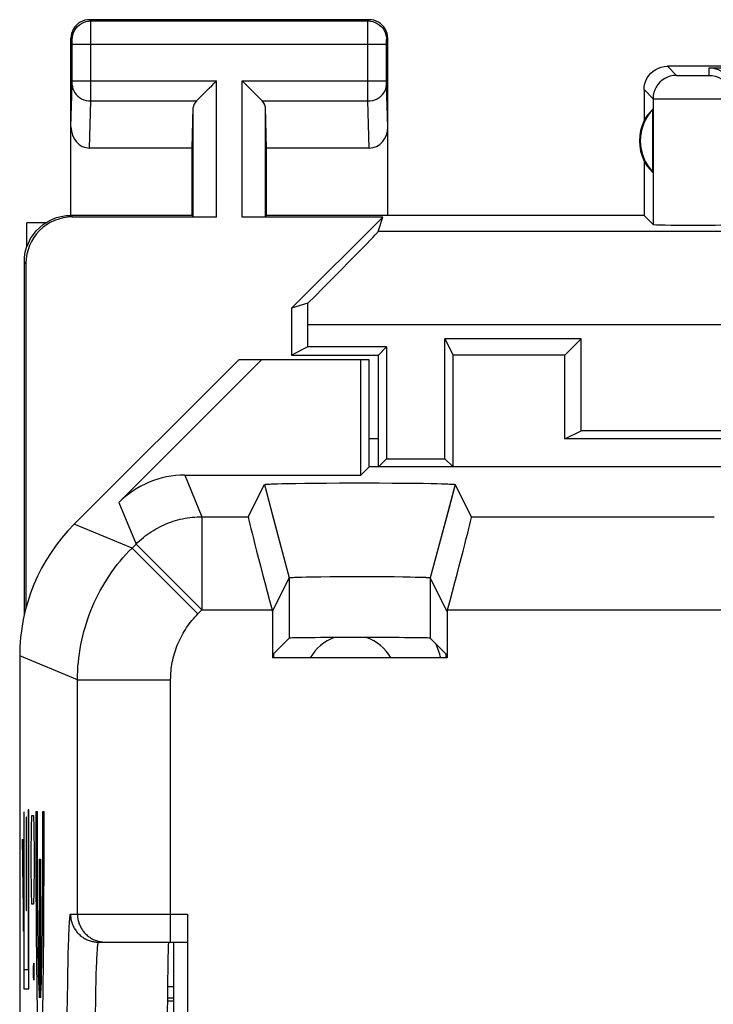
# Model space of a CAD drawing. Units: millimetres. Extents: x -11.5 to 10.8, y -24.3 to 24.7.
# Drawn here: x -11.5 to -4.1, y 14.2 to 24.7 of the extents above; entities that cross this region are included whole.
import ezdxf

# ---------------------------------------------------------------- set-up
doc = ezdxf.new("R2010")
doc.units = ezdxf.units.MM
doc.header["$LTSCALE"] = 16.335
doc.layers.get('0').update_dxf_attribs({"linetype": 'CONTINUOUS'})
for name, color, linetype in [('ASSI', 7, 'CONTINUOUS'), ('CURVE', 7, 'CONTINUOUS'), ('DRAFT', 7, 'CONTINUOUS'), ('IMPORT_IGES', 7, 'CONTINUOUS'), ('RACCORDO', 7, 'CONTINUOUS'), ('SMUSSO', 7, 'CONTINUOUS')]:
    doc.layers.add(name, color=color, linetype=linetype)

msp = doc.modelspace()

# ---------------------------------------------------------------- linework, layer by layer
at = {"color": 7, "linetype": 'CONTINUOUS'}
for p, q in [((-11.421, 22.288), (-11.421, 22.55)), ((-11.216, 22.55), (-11.421, 22.55)), ((-6.935, 21.303), (-6.847, 21.129)), ((-5.473, 21.303), (-5.647, 21.129)), ((-7.647, 19.929), (-7.647, 21.129)), ((-6.847, 19.929), (-6.847, 21.129)), ((-5.647, 21.129), (-6.847, 21.129)), ((-5.647, 20.229), (-5.647, 21.129)), ((-5.647, 20.229), (-5.473, 20.316)), ((-2.847, 20.229), (-5.647, 20.229)), ((-7.56, 20.016), (-7.647, 19.929)), ((-6.935, 20.016), (-6.847, 19.929))]:
    msp.add_line(p, q, dxfattribs=at)
at = {"color": 250, "linetype": 'CONTINUOUS'}
for p, q in [((-9.725, 19.84), (-9.541, 19.394)), ((-10.432, 19.547), (-10.248, 19.101)), ((-9.541, 19.394), (-9.541, 18.394)), ((-10.292, 19.058), (-10.912, 19.314)), ((-10.292, 19.058), (-10.248, 19.101)), ((-10.292, 19.058), (-9.585, 18.351)), ((-10.248, 19.101), (-9.541, 18.394)), ((-9.585, 18.351), (-9.541, 18.394)), ((-10.877, 17.644), (-11.497, 17.9)), ((-10.877, 17.644), (-9.878, 17.644))]:
    msp.add_line(p, q, dxfattribs=at)
for points in [[(-10.248, 19.101), (-10.229, 19.12), (-10.21, 19.137), (-10.19, 19.155), (-10.17, 19.171), (-10.15, 19.188), (-10.129, 19.203), (-10.107, 19.218), (-10.085, 19.233), (-10.063, 19.247), (-10.041, 19.26), (-10.018, 19.273), (-9.995, 19.285), (-9.971, 19.297), (-9.948, 19.308), (-9.924, 19.318), (-9.899, 19.328), (-9.875, 19.337), (-9.85, 19.345), (-9.825, 19.353), (-9.8, 19.36), (-9.774, 19.367), (-9.749, 19.372), (-9.723, 19.378), (-9.697, 19.382), (-9.671, 19.386), (-9.645, 19.389), (-9.619, 19.391), (-9.593, 19.393), (-9.567, 19.394), (-9.541, 19.394)], [(-10.877, 17.644), (-10.877, 17.691), (-10.875, 17.739), (-10.872, 17.786), (-10.868, 17.834), (-10.863, 17.881), (-10.857, 17.928), (-10.85, 17.975), (-10.841, 18.022), (-10.832, 18.069), (-10.821, 18.115), (-10.809, 18.161), (-10.796, 18.207), (-10.782, 18.252), (-10.767, 18.298), (-10.751, 18.342), (-10.734, 18.387), (-10.716, 18.431), (-10.697, 18.474), (-10.676, 18.517), (-10.655, 18.56), (-10.633, 18.602), (-10.61, 18.643), (-10.585, 18.684), (-10.56, 18.725), (-10.534, 18.764), (-10.507, 18.804), (-10.479, 18.842), (-10.45, 18.88), (-10.42, 18.917), (-10.389, 18.953), (-10.357, 18.989), (-10.325, 19.024), (-10.292, 19.058)], [(-9.878, 17.644), (-9.877, 17.667), (-9.876, 17.691), (-9.875, 17.715), (-9.873, 17.739), (-9.871, 17.762), (-9.867, 17.786), (-9.864, 17.809), (-9.86, 17.833), (-9.855, 17.856), (-9.849, 17.879), (-9.844, 17.902), (-9.837, 17.925), (-9.83, 17.948), (-9.823, 17.971), (-9.815, 17.993), (-9.806, 18.015), (-9.797, 18.037), (-9.787, 18.059), (-9.777, 18.08), (-9.766, 18.102), (-9.755, 18.123), (-9.744, 18.144), (-9.732, 18.164), (-9.719, 18.184), (-9.706, 18.204), (-9.692, 18.224), (-9.678, 18.243), (-9.664, 18.262), (-9.649, 18.28), (-9.633, 18.298), (-9.618, 18.316), (-9.601, 18.334), (-9.585, 18.351)]]:
    msp.add_lwpolyline(points, dxfattribs=at)
at = {"layer": 'ASSI', "color": 250, "linetype": 'CONTINUOUS'}
for p, q in [((-10.734, 24.716), (-10.747, 24.729)), ((-7.761, 24.716), (-7.747, 24.729)), ((-10.734, 24.716), (-7.761, 24.716)), ((-10.734, 24.704), (-10.734, 24.711)), ((-10.734, 24.68), (-10.734, 24.704)), ((-10.733, 24.532), (-10.734, 24.68)), ((-7.761, 24.618), (-7.761, 24.692)), ((-10.934, 24.516), (-10.947, 24.529)), ((-10.734, 23.896), (-10.733, 24.532)), ((-7.761, 24.478), (-7.761, 24.618)), ((-7.561, 24.516), (-7.547, 24.529)), ((-10.934, 24.507), (-10.934, 24.51)), ((-10.934, 24.503), (-10.934, 24.507)), ((-10.934, 24.497), (-10.934, 24.503)), ((-10.933, 24.487), (-10.934, 24.497)), ((-10.933, 24.473), (-10.933, 24.487)), ((-10.933, 24.068), (-10.933, 24.473)), ((-10.933, 24.466), (-7.561, 24.466)), ((-7.761, 23.968), (-7.761, 24.478)), ((-7.561, 24.503), (-7.561, 24.506)), ((-7.561, 24.498), (-7.561, 24.503)), ((-7.561, 24.491), (-7.561, 24.498)), ((-7.561, 24.481), (-7.561, 24.491)), ((-7.561, 24.468), (-7.561, 24.481)), ((-7.561, 24.067), (-7.561, 24.468)), ((-10.947, 23.58), (-10.934, 24.031)), ((-10.934, 24.045), (-10.933, 24.055)), ((-10.934, 24.039), (-10.934, 24.045)), ((-10.934, 24.034), (-10.934, 24.039)), ((-10.934, 24.031), (-10.934, 24.034)), ((-10.933, 24.073), (-9.384, 24.073)), ((-10.933, 24.055), (-10.933, 24.068)), ((-9.384, 22.611), (-9.384, 24.073)), ((-9.111, 22.611), (-9.111, 24.073)), ((-9.111, 24.073), (-7.561, 24.073)), ((-7.561, 24.055), (-7.561, 24.067)), ((-7.561, 24.044), (-7.561, 24.055)), ((-7.561, 24.04), (-7.561, 24.044)), ((-7.561, 24.034), (-7.561, 24.04)), ((-7.561, 24.031), (-7.561, 24.034)), ((-7.547, 23.58), (-7.561, 24.031)), ((-10.734, 23.857), (-10.734, 23.896)), ((-7.761, 23.857), (-7.761, 23.968)), ((-10.749, 23.351), (-10.734, 23.857)), ((-10.734, 23.857), (-9.601, 23.857)), ((-9.634, 22.616), (-9.634, 23.787)), ((-8.894, 23.857), (-7.761, 23.857)), ((-8.861, 22.616), (-8.861, 23.787)), ((-7.746, 23.351), (-7.761, 23.857)), ((-3.422, 22.454), (-7.649, 22.454)), ((-3.405, 21.454), (-8.405, 21.454)), ((-9.725, 19.84), (-9.541, 19.394)), ((-10.432, 19.547), (-10.248, 19.101)), ((-9.541, 19.394), (-9.541, 18.394)), ((-9.541, 19.394), (-9.044, 19.394)), ((-8.776, 19.383), (-8.604, 18.739)), ((-6.916, 19.39), (-7.091, 18.739)), ((-6.65, 19.394), (-4.044, 19.394)), ((-10.292, 19.058), (-10.912, 19.314)), ((-10.292, 19.058), (-10.248, 19.101)), ((-10.292, 19.058), (-9.585, 18.351)), ((-10.248, 19.101), (-9.541, 18.394)), ((-8.604, 18.739), (-8.604, 18.091)), ((-7.091, 18.739), (-7.091, 18.091)), ((-9.585, 18.351), (-9.541, 18.394)), ((-9.541, 18.394), (-8.79, 18.394)), ((-6.905, 18.394), (-3.79, 18.394)), ((-10.877, 17.644), (-11.497, 17.9)), ((-10.877, 15.129), (-10.877, 17.644)), ((-10.877, 17.644), (-9.878, 17.644)), ((-9.878, 14.829), (-9.878, 17.644)), ((-10.952, 15.129), (-9.697, 15.129)), ((-10.971, 14.868), (-10.969, 14.915)), ((-10.969, 14.915), (-10.967, 14.957)), ((-10.967, 14.957), (-10.966, 14.995)), ((-10.973, 14.79), (-10.971, 14.868)), ((-10.978, 14.607), (-10.976, 14.703)), ((-10.976, 14.703), (-10.973, 14.79)), ((-10.669, 14.656), (-10.667, 14.69)), ((-10.98, 14.503), (-10.978, 14.607)), ((-10.673, 14.555), (-10.67, 14.618)), ((-10.67, 14.618), (-10.669, 14.656)), ((-10.982, 14.39), (-10.98, 14.503)), ((-10.677, 14.406), (-10.675, 14.484)), ((-10.675, 14.484), (-10.673, 14.555)), ((-10.985, 14.228), (-10.982, 14.39)), ((-10.679, 14.32), (-10.677, 14.406)), ((-10.682, 14.197), (-10.679, 14.32)), ((-10.987, 14.055), (-10.985, 14.228)), ((-10.684, 14.062), (-10.682, 14.197))]:
    msp.add_line(p, q, dxfattribs=at)
at = {"layer": 'ASSI', "color": 7, "linetype": 'CONTINUOUS'}
for p, q in [((-7.747, 24.729), (-10.747, 24.729)), ((-10.947, 23.58), (-10.947, 24.529)), ((-7.547, 22.629), (-7.547, 24.529)), ((-9.647, 23.351), (-9.634, 23.787)), ((-8.847, 23.351), (-8.861, 23.787)), ((-4.701, 23.089), (-4.701, 23.768)), ((-9.647, 23.351), (-10.749, 23.351)), ((-9.647, 22.629), (-9.647, 23.351)), ((-8.847, 22.629), (-8.847, 23.351)), ((-7.746, 23.351), (-8.847, 23.351)), ((-4.797, 23.211), (-4.797, 22.629)), ((-9.647, 22.629), (-9.634, 22.616)), ((-8.847, 22.629), (-8.861, 22.616)), ((-4.797, 22.629), (-8.847, 22.629)), ((-9.384, 22.611), (-10.93, 22.611)), ((-7.602, 22.611), (-9.111, 22.611)), ((-8.58, 21.634), (-7.602, 22.611)), ((-7.649, 22.454), (-7.602, 22.611)), ((-8.406, 21.685), (-8.58, 21.634)), ((-8.58, 21.634), (-8.58, 21.129)), ((-8.405, 21.216), (-8.405, 21.454)), ((-6.935, 20.016), (-6.935, 21.303)), ((-5.473, 21.303), (-6.935, 21.303)), ((-5.473, 20.316), (-5.473, 21.303)), ((-8.405, 21.216), (-8.58, 21.129)), ((-7.56, 21.216), (-8.405, 21.216)), ((-7.647, 21.129), (-7.56, 21.216)), ((-7.56, 21.216), (-7.56, 20.016)), ((-9.147, 21.079), (-10.912, 19.314)), ((-10.432, 19.547), (-8.901, 21.079)), ((-7.747, 21.079), (-9.147, 21.079)), ((-8.58, 21.129), (-7.647, 21.129)), ((-7.836, 19.84), (-7.836, 21.079)), ((-7.747, 19.929), (-7.747, 21.079)), ((4.778, 20.316), (-5.473, 20.316)), ((-7.56, 20.016), (-6.935, 20.016)), ((-7.747, 19.929), (-7.836, 19.84)), ((-3.847, 19.929), (-7.747, 19.929)), ((-9.725, 19.84), (-7.836, 19.84)), ((-9.044, 19.394), (-8.872, 19.739)), ((-8.872, 19.739), (-8.776, 19.383)), ((-8.853, 19.743), (-8.849, 19.743)), ((-8.849, 19.743), (-8.844, 19.743)), ((-8.844, 19.743), (-8.839, 19.744)), ((-8.831, 19.744), (-8.822, 19.745)), ((-8.822, 19.745), (-8.812, 19.745)), ((-8.812, 19.745), (-8.798, 19.746)), ((-8.798, 19.746), (-8.781, 19.747)), ((-8.781, 19.747), (-8.759, 19.747)), ((-8.759, 19.747), (-8.729, 19.748)), ((-8.729, 19.748), (-8.685, 19.75)), ((-8.685, 19.75), (-8.621, 19.751)), ((-8.621, 19.751), (-8.535, 19.752)), ((-8.535, 19.752), (-8.439, 19.754)), ((-8.439, 19.754), (-8.325, 19.755)), ((-8.325, 19.755), (-8.204, 19.756)), ((-8.204, 19.756), (-8.066, 19.757)), ((-8.066, 19.757), (-7.924, 19.757)), ((-7.924, 19.757), (-7.781, 19.757)), ((-7.781, 19.757), (-7.639, 19.757)), ((-7.639, 19.757), (-7.501, 19.756)), ((-7.501, 19.756), (-7.379, 19.755)), ((-7.379, 19.755), (-7.264, 19.754)), ((-7.264, 19.754), (-7.167, 19.753)), ((-7.167, 19.753), (-7.08, 19.751)), ((-7.08, 19.751), (-7.016, 19.75)), ((-7.016, 19.75), (-6.971, 19.748)), ((-6.971, 19.748), (-6.94, 19.748)), ((-6.94, 19.748), (-6.918, 19.747)), ((-6.918, 19.747), (-6.901, 19.746)), ((-6.823, 19.739), (-6.916, 19.39)), ((-6.901, 19.746), (-6.886, 19.745)), ((-6.886, 19.745), (-6.876, 19.745)), ((-6.876, 19.745), (-6.866, 19.744)), ((-6.866, 19.744), (-6.861, 19.744)), ((-6.861, 19.744), (-6.855, 19.744)), ((-6.855, 19.744), (-6.85, 19.743)), ((-6.85, 19.743), (-6.846, 19.743)), ((-6.823, 19.739), (-6.823, 19.739)), ((-6.65, 19.394), (-6.823, 19.739)), ((-8.785, 18.377), (-8.604, 18.739)), ((-8.589, 18.742), (-8.586, 18.742)), ((-8.586, 18.742), (-8.582, 18.742)), ((-8.582, 18.742), (-8.579, 18.742)), ((-8.579, 18.742), (-8.575, 18.743)), ((-8.575, 18.743), (-8.568, 18.743)), ((-8.568, 18.743), (-8.561, 18.743)), ((-8.561, 18.743), (-8.55, 18.744)), ((-8.55, 18.744), (-8.538, 18.744)), ((-8.538, 18.744), (-8.522, 18.745)), ((-8.522, 18.745), (-8.501, 18.746)), ((-8.501, 18.746), (-8.468, 18.747)), ((-8.468, 18.747), (-8.422, 18.748)), ((-8.422, 18.748), (-8.354, 18.749)), ((-8.354, 18.749), (-8.266, 18.75)), ((-8.266, 18.75), (-8.168, 18.751)), ((-8.168, 18.751), (-8.057, 18.752)), ((-8.057, 18.752), (-7.94, 18.752)), ((-7.94, 18.752), (-7.821, 18.752)), ((-7.821, 18.752), (-7.703, 18.752)), ((-7.703, 18.752), (-7.588, 18.752)), ((-7.588, 18.752), (-7.48, 18.751)), ((-7.48, 18.751), (-7.386, 18.75)), ((-7.386, 18.75), (-7.308, 18.748)), ((-7.308, 18.748), (-7.253, 18.747)), ((-7.253, 18.747), (-7.214, 18.746)), ((-7.214, 18.746), (-7.187, 18.746)), ((-7.187, 18.746), (-7.166, 18.745)), ((-7.166, 18.745), (-7.15, 18.744)), ((-7.15, 18.744), (-7.142, 18.744)), ((-7.142, 18.744), (-7.134, 18.743)), ((-7.134, 18.743), (-7.127, 18.743)), ((-7.127, 18.743), (-7.12, 18.743)), ((-7.12, 18.743), (-7.116, 18.742)), ((-7.116, 18.742), (-7.112, 18.742)), ((-7.112, 18.742), (-7.109, 18.742)), ((-6.91, 18.377), (-7.091, 18.739)), ((-8.79, 18.394), (-8.785, 18.377)), ((-6.905, 18.394), (-6.91, 18.377)), ((-8.785, 18.377), (-8.785, 17.879)), ((-6.91, 18.377), (-6.91, 17.879)), ((-8.772, 17.923), (-8.604, 18.091)), ((-6.923, 17.923), (-7.091, 18.091)), ((-11.497, 17.9), (-11.497, -17.443)), ((-6.91, 17.879), (-8.785, 17.879)), ((-8.772, 17.923), (-8.772, 17.879)), ((-6.923, 17.923), (-6.923, 17.879)), ((-9.697, 15.129), (-9.697, 10.329)), ((-10.652, 14.829), (-9.697, 14.829)), ((-9.905, 14.722), (-9.907, 14.673)), ((-9.905, 14.75), (-9.905, 14.722)), ((-9.907, 14.673), (-9.908, 14.569)), ((-9.908, 14.569), (-9.911, 14.385)), ((-9.911, 14.385), (-9.916, 13.63))]:
    msp.add_line(p, q, dxfattribs=at)
for points in [[(-10.747, 24.729), (-10.774, 24.727), (-10.799, 24.722), (-10.824, 24.714), (-10.847, 24.702), (-10.869, 24.687), (-10.889, 24.67), (-10.906, 24.651), (-10.921, 24.629), (-10.932, 24.605), (-10.941, 24.581), (-10.946, 24.555), (-10.947, 24.529)], [(-7.547, 24.529), (-7.549, 24.555), (-7.554, 24.581), (-7.563, 24.605), (-7.574, 24.629), (-7.589, 24.651), (-7.606, 24.67), (-7.626, 24.687), (-7.647, 24.702), (-7.671, 24.714), (-7.696, 24.722), (-7.721, 24.727), (-7.747, 24.729)], [(-9.601, 23.857), (-9.582, 23.876), (-9.562, 23.897), (-9.539, 23.919), (-9.514, 23.943), (-9.49, 23.968), (-9.464, 23.994), (-9.437, 24.02), (-9.411, 24.046), (-9.384, 24.073)], [(-8.894, 23.857), (-8.913, 23.875), (-8.934, 23.896), (-8.956, 23.919), (-8.98, 23.943), (-9.005, 23.968), (-9.031, 23.994), (-9.057, 24.02), (-9.084, 24.047), (-9.111, 24.073)], [(-8.872, 19.739), (-8.872, 19.739), (-8.872, 19.739), (-8.872, 19.74), (-8.872, 19.74), (-8.871, 19.74), (-8.871, 19.74), (-8.87, 19.74), (-8.869, 19.741), (-8.869, 19.741), (-8.868, 19.741), (-8.867, 19.741), (-8.866, 19.741), (-8.864, 19.741), (-8.863, 19.742), (-8.862, 19.742), (-8.86, 19.742), (-8.859, 19.742), (-8.857, 19.742), (-8.855, 19.742), (-8.853, 19.743)], [(-8.839, 19.744), (-8.834, 19.744), (-8.831, 19.744)], [(-6.846, 19.743), (-6.842, 19.743), (-6.84, 19.742), (-6.838, 19.742), (-6.836, 19.742), (-6.835, 19.742), (-6.833, 19.742), (-6.832, 19.742), (-6.83, 19.741), (-6.829, 19.741), (-6.828, 19.741), (-6.827, 19.741), (-6.826, 19.741), (-6.825, 19.741), (-6.825, 19.74), (-6.824, 19.74), (-6.824, 19.74), (-6.823, 19.74), (-6.823, 19.74), (-6.823, 19.739), (-6.823, 19.739)], [(-8.604, 18.739), (-8.604, 18.739), (-8.604, 18.739), (-8.603, 18.74), (-8.603, 18.74), (-8.603, 18.74), (-8.602, 18.74), (-8.602, 18.74), (-8.601, 18.74), (-8.6, 18.74), (-8.599, 18.741), (-8.599, 18.741), (-8.598, 18.741), (-8.597, 18.741), (-8.596, 18.741), (-8.594, 18.741), (-8.593, 18.741), (-8.592, 18.741), (-8.59, 18.742), (-8.589, 18.742)], [(-7.109, 18.742), (-7.106, 18.742), (-7.104, 18.742), (-7.103, 18.741), (-7.102, 18.741), (-7.1, 18.741), (-7.099, 18.741), (-7.098, 18.741), (-7.097, 18.741), (-7.096, 18.741), (-7.095, 18.741), (-7.095, 18.74), (-7.094, 18.74), (-7.093, 18.74), (-7.093, 18.74), (-7.092, 18.74), (-7.092, 18.74), (-7.091, 18.74), (-7.091, 18.739), (-7.091, 18.739), (-7.091, 18.739)], [(-9.901, 14.824), (-9.901, 14.82), (-9.902, 14.815), (-9.902, 14.809), (-9.903, 14.802), (-9.903, 14.794), (-9.903, 14.785)], [(-9.9, 14.829), (-9.9, 14.828), (-9.901, 14.827), (-9.901, 14.824)], [(-9.903, 14.785), (-9.904, 14.774), (-9.905, 14.75)]]:
    msp.add_lwpolyline(points, dxfattribs=at)
at = {"layer": 'ASSI', "color": 250, "linetype": 'CONTINUOUS'}
for points in [[(-10.934, 24.516), (-10.932, 24.542), (-10.927, 24.567), (-10.919, 24.592), (-10.907, 24.616), (-10.893, 24.637), (-10.876, 24.657), (-10.856, 24.674), (-10.834, 24.689), (-10.811, 24.7), (-10.786, 24.709), (-10.76, 24.714), (-10.734, 24.716)], [(-10.734, 24.711), (-10.734, 24.713), (-10.734, 24.715), (-10.734, 24.716)], [(-7.761, 24.692), (-7.761, 24.707), (-7.761, 24.711), (-7.761, 24.713), (-7.761, 24.715), (-7.761, 24.716)], [(-7.761, 24.716), (-7.734, 24.714), (-7.709, 24.709), (-7.684, 24.7), (-7.661, 24.689), (-7.639, 24.674), (-7.619, 24.657), (-7.602, 24.637), (-7.587, 24.616), (-7.576, 24.592), (-7.567, 24.567), (-7.562, 24.542), (-7.561, 24.516)], [(-10.934, 24.51), (-10.934, 24.511), (-10.934, 24.512), (-10.934, 24.513), (-10.934, 24.514), (-10.934, 24.515), (-10.934, 24.515), (-10.934, 24.515), (-10.934, 24.516)], [(-7.561, 24.506), (-7.561, 24.51), (-7.561, 24.511), (-7.561, 24.512), (-7.561, 24.513), (-7.561, 24.514), (-7.561, 24.515), (-7.561, 24.515), (-7.561, 24.515), (-7.561, 24.516)], [(-10.934, 24.03), (-10.932, 24.007), (-10.927, 23.985), (-10.918, 23.964), (-10.906, 23.944), (-10.892, 23.925), (-10.875, 23.908), (-10.855, 23.893), (-10.833, 23.88), (-10.81, 23.87), (-10.785, 23.863), (-10.76, 23.858), (-10.734, 23.857)], [(-7.761, 23.857), (-7.735, 23.858), (-7.709, 23.863), (-7.685, 23.87), (-7.661, 23.88), (-7.64, 23.893), (-7.62, 23.908), (-7.603, 23.925), (-7.588, 23.944), (-7.577, 23.964), (-7.568, 23.985), (-7.563, 24.007), (-7.561, 24.03)], [(-10.248, 19.101), (-10.229, 19.12), (-10.21, 19.137), (-10.19, 19.155), (-10.17, 19.171), (-10.15, 19.188), (-10.129, 19.203), (-10.107, 19.218), (-10.085, 19.233), (-10.063, 19.247), (-10.041, 19.26), (-10.018, 19.273), (-9.995, 19.285), (-9.971, 19.297), (-9.948, 19.308), (-9.924, 19.318), (-9.899, 19.328), (-9.875, 19.337), (-9.85, 19.345), (-9.825, 19.353), (-9.8, 19.36), (-9.774, 19.367), (-9.749, 19.372), (-9.723, 19.378), (-9.697, 19.382), (-9.671, 19.386), (-9.645, 19.389), (-9.619, 19.391), (-9.593, 19.393), (-9.567, 19.394), (-9.541, 19.394)], [(-10.877, 17.644), (-10.877, 17.691), (-10.875, 17.739), (-10.872, 17.786), (-10.868, 17.834), (-10.863, 17.881), (-10.857, 17.928), (-10.85, 17.975), (-10.841, 18.022), (-10.832, 18.069), (-10.821, 18.115), (-10.809, 18.161), (-10.796, 18.207), (-10.782, 18.252), (-10.767, 18.298), (-10.751, 18.342), (-10.734, 18.387), (-10.716, 18.431), (-10.697, 18.474), (-10.676, 18.517), (-10.655, 18.56), (-10.633, 18.602), (-10.61, 18.643), (-10.585, 18.684), (-10.56, 18.725), (-10.534, 18.764), (-10.507, 18.804), (-10.479, 18.842), (-10.45, 18.88), (-10.42, 18.917), (-10.389, 18.953), (-10.357, 18.989), (-10.325, 19.024), (-10.292, 19.058)], [(-9.878, 17.644), (-9.877, 17.667), (-9.876, 17.691), (-9.875, 17.715), (-9.873, 17.739), (-9.871, 17.762), (-9.867, 17.786), (-9.864, 17.809), (-9.86, 17.833), (-9.855, 17.856), (-9.849, 17.879), (-9.844, 17.902), (-9.837, 17.925), (-9.83, 17.948), (-9.823, 17.971), (-9.815, 17.993), (-9.806, 18.015), (-9.797, 18.037), (-9.787, 18.059), (-9.777, 18.08), (-9.766, 18.102), (-9.755, 18.123), (-9.744, 18.144), (-9.732, 18.164), (-9.719, 18.184), (-9.706, 18.204), (-9.692, 18.224), (-9.678, 18.243), (-9.664, 18.262), (-9.649, 18.28), (-9.633, 18.298), (-9.618, 18.316), (-9.601, 18.334), (-9.585, 18.351)], [(-10.966, 14.995), (-10.964, 15.028), (-10.963, 15.043), (-10.962, 15.056), (-10.961, 15.069), (-10.96, 15.08), (-10.959, 15.09), (-10.958, 15.099), (-10.957, 15.107), (-10.956, 15.114), (-10.956, 15.119), (-10.955, 15.123), (-10.954, 15.126), (-10.953, 15.128), (-10.952, 15.129)], [(-10.952, 15.129), (-10.952, 15.118), (-10.951, 15.106), (-10.95, 15.095), (-10.948, 15.084), (-10.947, 15.073), (-10.944, 15.062), (-10.942, 15.051), (-10.938, 15.04), (-10.935, 15.03), (-10.931, 15.019), (-10.927, 15.009), (-10.922, 14.999), (-10.917, 14.989), (-10.912, 14.979), (-10.906, 14.969), (-10.9, 14.96), (-10.893, 14.951), (-10.886, 14.942), (-10.879, 14.933), (-10.872, 14.925), (-10.864, 14.917), (-10.856, 14.909), (-10.848, 14.901), (-10.839, 14.894), (-10.83, 14.887), (-10.821, 14.881), (-10.811, 14.875), (-10.802, 14.869), (-10.792, 14.864), (-10.782, 14.858), (-10.772, 14.854), (-10.761, 14.849), (-10.751, 14.846), (-10.74, 14.842), (-10.73, 14.839), (-10.719, 14.836), (-10.708, 14.834), (-10.697, 14.832), (-10.685, 14.831), (-10.674, 14.83), (-10.663, 14.829), (-10.652, 14.829)], [(-10.877, 15.129), (-10.877, 15.118), (-10.877, 15.106), (-10.876, 15.095), (-10.874, 15.084), (-10.872, 15.073), (-10.87, 15.062), (-10.867, 15.051), (-10.864, 15.04), (-10.861, 15.03), (-10.857, 15.019), (-10.852, 15.009), (-10.848, 14.999), (-10.843, 14.989), (-10.837, 14.979), (-10.831, 14.969), (-10.825, 14.96), (-10.819, 14.951), (-10.812, 14.942), (-10.805, 14.933), (-10.797, 14.925), (-10.79, 14.917), (-10.781, 14.909), (-10.773, 14.901), (-10.764, 14.894), (-10.756, 14.887), (-10.746, 14.881), (-10.737, 14.875), (-10.727, 14.869), (-10.718, 14.864), (-10.708, 14.858), (-10.697, 14.854), (-10.687, 14.849), (-10.677, 14.846), (-10.666, 14.842), (-10.655, 14.839), (-10.644, 14.836), (-10.633, 14.834), (-10.622, 14.832), (-10.611, 14.831), (-10.6, 14.83)], [(-10.667, 14.69), (-10.665, 14.72), (-10.664, 14.734), (-10.663, 14.747), (-10.663, 14.759), (-10.662, 14.77), (-10.661, 14.78), (-10.66, 14.79), (-10.659, 14.798), (-10.658, 14.805), (-10.657, 14.811), (-10.656, 14.817), (-10.655, 14.821), (-10.655, 14.824), (-10.654, 14.827), (-10.653, 14.828), (-10.652, 14.829)], [(-10.6, 14.83), (-10.589, 14.829), (-10.577, 14.829)]]:
    msp.add_lwpolyline(points, dxfattribs=at)
at = {"layer": 'ASSI', "color": 7, "linetype": 'CONTINUOUS'}
for radius, start, end in [(0.49, 136.2077, 223.7923), (0.5, 154.1581, 205.8419)]:
    msp.add_arc((-4.347, 23.429), radius, start, end, dxfattribs=at)
for centre, major_axis, ratio, start_param, end_param in [((-9.384, 23.784), (0.25, 0), 0.57735, 2.617994, 3.124139), ((-9.111, 23.784), (0.25, 0), 0.57735, 0.017453, 0.523599), ((-4.393, 23.429), (0.46, 0), 0.994988, 2.305328, 2.644816), ((-10.747, 23.582), (0.007, 0.231), 0.865926, -4.677489, -3.115419), ((-7.747, 23.582), (-0.007, 0.231), 0.865926, -3.167766, -1.605696), ((-4.393, 23.429), (0.46, 0), 0.994988, -2.644816, -2.305328), ((-10.93, 22.111), (0.354, -0.354), 0.999695, 2.356347, 3.926839), ((-8.649, 21.454), (1, 1), 0.006171, -1.331713, -0.011282), ((-8.423, 21.454), (0, 1), 0.017455, -1.570796, -1.337884), ((-9.725, 18.84), (-0.383, 0.924), 0.999822, -0.392636, 0.392636), ((-8.776, 18.394), (-0.268, 1), 0.012506, 0.014101, 1.567445), ((-6.918, 18.394), (0.268, 1), 0.012506, -1.567445, -0.014101), ((-9.497, 17.9), (1.848, -0.766), 0.999822, 2.748957, 3.534229), ((-7.847, 18.091), (0.757, 0), 0.008727, 0.008727, 3.132866)]:
    msp.add_ellipse(centre, major_axis=major_axis, ratio=ratio, start_param=start_param, end_param=end_param, dxfattribs=at)
at = {"layer": 'CURVE', "color": 250, "linetype": 'CONTINUOUS'}
for p, q in [((-11.452, 16.224), (-11.452, 14.328)), ((-11.448, 16.224), (-11.452, 16.224)), ((-11.448, 14.53), (-11.448, 16.224)), ((-11.428, 16.169), (-11.428, 15.169)), ((-11.424, 16.169), (-11.428, 16.169)), ((-11.424, 15.169), (-11.424, 16.169)), ((-11.405, 16.249), (-11.405, 14.53)), ((-11.401, 16.249), (-11.405, 16.249)), ((-11.401, 14.328), (-11.401, 16.249)), ((-11.37, 16.05), (-11.366, 16.186)), ((-11.366, 16.186), (-11.351, 16.186)), ((-11.351, 16.186), (-11.347, 16.05)), ((-11.324, 16.229), (-11.311, 16.229)), ((-11.249, 16.229), (-11.236, 16.229)), ((-11.375, 15.779), (-11.37, 16.05)), ((-11.347, 16.05), (-11.342, 15.779)), ((-11.457, 15.232), (-11.469, 15.932)), ((-11.469, 15.932), (-11.469, 15.647)), ((-11.375, 15.643), (-11.375, 15.779)), ((-11.342, 15.779), (-11.342, 15.643)), ((-11.469, 15.647), (-11.457, 14.946)), ((-11.37, 15.372), (-11.375, 15.643)), ((-11.342, 15.643), (-11.347, 15.372)), ((-11.287, 15.719), (-11.287, 14.231)), ((-11.287, 15.719), (-11.273, 15.719)), ((-11.273, 15.719), (-11.273, 14.231)), ((-11.366, 15.236), (-11.37, 15.372)), ((-11.347, 15.372), (-11.351, 15.236)), ((-11.457, 14.946), (-11.457, 15.232)), ((-11.351, 15.236), (-11.366, 15.236)), ((-11.428, 15.169), (-11.424, 15.169)), ((-11.348, 14.557), (-11.346, 14.603)), ((-11.346, 14.603), (-11.345, 14.603)), ((-11.345, 14.603), (-11.344, 14.557)), ((-11.405, 14.53), (-11.448, 14.53)), ((-11.348, 14.467), (-11.348, 14.557)), ((-11.344, 14.557), (-11.344, 14.467)), ((-11.346, 14.422), (-11.348, 14.467)), ((-11.345, 14.422), (-11.346, 14.422)), ((-11.344, 14.467), (-11.345, 14.422)), ((-11.452, 14.328), (-11.401, 14.328))]:
    msp.add_line(p, q, dxfattribs=at)
at = {"layer": 'CURVE', "color": 7, "linetype": 'CONTINUOUS'}
for p, q in [((-11.465, 15.427), (-11.46, 15.432)), ((-11.452, 15.44), (-11.448, 15.444)), ((-11.428, 15.464), (-11.424, 15.468)), ((-11.405, 15.487), (-11.401, 15.491)), ((-11.452, 14.6), (-11.448, 14.604)), ((-11.405, 14.647), (-11.401, 14.651))]:
    msp.add_line(p, q, dxfattribs=at)
at = {"layer": 'CURVE', "color": 250, "linetype": 'CONTINUOUS'}
for major_axis, start_param, end_param in [((0, 2.55), 1.470629, 4.812556), ((0, 1.785), 1.427449, 2.925632), ((0, 1.785), -2.925632, -1.427449)]:
    msp.add_ellipse((-11.28, 15.974), major_axis=major_axis, ratio=0.01745, start_param=start_param, end_param=end_param, dxfattribs=at)
at = {"layer": 'DRAFT', "color": 7, "linetype": 'CONTINUOUS'}
for p, q in [((-10.947, 22.629), (-10.947, 23.58)), ((-9.647, 22.629), (-10.947, 22.629)), ((-11.447, 18.344), (-11.447, 22.129)), ((-11.43, 22.111), (-11.43, 18.415)), ((-7.747, 21.079), (-9.147, 21.079)), ((-7.836, 19.84), (-7.836, 21.079)), ((-7.747, 19.929), (-7.747, 21.079)), ((-7.647, 20.229), (-7.747, 20.229)), ((-7.747, 19.929), (-7.836, 19.84)), ((-3.847, 19.929), (-7.747, 19.929)), ((-6.91, 17.879), (-8.785, 17.879)), ((-8.772, 17.923), (-8.772, 17.879)), ((-6.923, 17.923), (-6.923, 17.879)), ((-9.911, 14.354), (-9.847, 14.354)), ((-9.912, 14.229), (-9.847, 14.229))]:
    msp.add_line(p, q, dxfattribs=at)
at = {"layer": 'DRAFT', "color": 250, "linetype": 'CONTINUOUS'}
for p, q in [((-10.93, 22.611), (-10.947, 22.629)), ((-11.43, 22.111), (-11.447, 22.129))]:
    msp.add_line(p, q, dxfattribs=at)
at = {"layer": 'DRAFT', "color": 7, "linetype": 'CONTINUOUS'}
msp.add_lwpolyline([(-11.447, 22.129), (-11.445, 22.181), (-11.437, 22.232), (-11.423, 22.283), (-11.404, 22.332), (-11.38, 22.379), (-11.351, 22.423), (-11.319, 22.464), (-11.282, 22.5), (-11.242, 22.533), (-11.198, 22.561), (-11.151, 22.586), (-11.101, 22.604), (-11.051, 22.618), (-10.999, 22.626), (-10.947, 22.629)], dxfattribs=at)
at = {"layer": 'IMPORT_IGES', "color": 7, "linetype": 'CONTINUOUS'}
msp.add_line((-9.847, 14.829), (-9.847, 10.629), dxfattribs=at)
for radius, start, end in [(0.5, 110.3657, 149.9931), (0.5, 30.009, 69.7653), (1, 14.4875, 23.9613)]:
    msp.add_arc((-7.947, 17.629), radius, start, end, dxfattribs=at)
at = {"layer": 'RACCORDO', "color": 250, "linetype": 'CONTINUOUS'}
for p, q in [((-4.547, 24.229), (-4.45, 24.131)), ((-4.097, 24.131), (-4.097, 24.211)), ((-4.376, 24.129), (-4.343, 24.129)), ((-4.343, 24.129), (-4.29, 24.128)), ((-4.29, 24.128), (-4.236, 24.128)), ((-4.236, 24.128), (-4.184, 24.129)), ((-4.184, 24.129), (-4.155, 24.129)), ((-4.155, 24.129), (-4.131, 24.13)), ((-4.797, 23.979), (-4.7, 23.881)), ((-4.7, 23.881), (-4.7, 22.531)), ((-4.615, 23.88), (-4.52, 23.879)), ((-4.52, 23.879), (-4.27, 23.878)), ((-4.27, 23.878), (-4.058, 23.879)), ((-4.058, 23.879), (-3.928, 23.88)), ((-10.877, 15.129), (-10.877, 17.644)), ((-9.878, 14.829), (-9.878, 17.644)), ((-10.952, 15.129), (-9.697, 15.129)), ((-10.971, 14.868), (-10.969, 14.915)), ((-10.969, 14.915), (-10.967, 14.957)), ((-10.967, 14.957), (-10.966, 14.995)), ((-10.973, 14.79), (-10.971, 14.868)), ((-10.978, 14.607), (-10.976, 14.703)), ((-10.976, 14.703), (-10.973, 14.79)), ((-10.669, 14.656), (-10.667, 14.69)), ((-10.98, 14.503), (-10.978, 14.607)), ((-10.673, 14.555), (-10.67, 14.618)), ((-10.67, 14.618), (-10.669, 14.656)), ((-10.982, 14.39), (-10.98, 14.503)), ((-10.677, 14.406), (-10.675, 14.484)), ((-10.675, 14.484), (-10.673, 14.555)), ((-10.985, 14.228), (-10.982, 14.39)), ((-10.679, 14.32), (-10.677, 14.406)), ((-10.682, 14.197), (-10.679, 14.32)), ((-10.987, 14.055), (-10.985, 14.228)), ((-10.684, 14.062), (-10.682, 14.197))]:
    msp.add_line(p, q, dxfattribs=at)
at = {"layer": 'RACCORDO', "color": 7, "linetype": 'CONTINUOUS'}
for p, q in [((-1.397, 24.229), (-4.547, 24.229)), ((-4.097, 24.211), (-1.415, 24.211)), ((-4.797, 23.979), (-4.797, 23.647)), ((-4.797, 22.629), (-4.7, 22.531)), ((-9.147, 21.079), (-10.912, 19.314)), ((-10.432, 19.547), (-8.901, 21.079)), ((-9.725, 19.84), (-7.836, 19.84)), ((-8.772, 17.923), (-8.604, 18.091)), ((-6.923, 17.923), (-7.091, 18.091)), ((-11.497, 17.9), (-11.497, -17.443)), ((-9.697, 15.129), (-9.697, 10.329)), ((-10.652, 14.829), (-9.697, 14.829)), ((-9.905, 14.722), (-9.907, 14.673)), ((-9.905, 14.75), (-9.905, 14.722)), ((-9.907, 14.673), (-9.908, 14.569)), ((-9.908, 14.569), (-9.911, 14.385)), ((-9.911, 14.385), (-9.916, 13.63))]:
    msp.add_line(p, q, dxfattribs=at)
for points in [[(-4.797, 23.979), (-4.795, 24.011), (-4.789, 24.043), (-4.778, 24.074), (-4.764, 24.104), (-4.746, 24.131), (-4.724, 24.156), (-4.7, 24.177), (-4.672, 24.195), (-4.643, 24.21), (-4.612, 24.22), (-4.58, 24.227), (-4.547, 24.229)], [(-9.9, 14.829), (-9.9, 14.828), (-9.901, 14.827), (-9.901, 14.824), (-9.901, 14.82), (-9.902, 14.815), (-9.902, 14.809), (-9.903, 14.802), (-9.903, 14.794), (-9.903, 14.785), (-9.904, 14.774), (-9.905, 14.75)]]:
    msp.add_lwpolyline(points, dxfattribs=at)
at = {"layer": 'RACCORDO', "color": 250, "linetype": 'CONTINUOUS'}
for points in [[(-4.45, 24.131), (-4.483, 24.129), (-4.515, 24.123), (-4.546, 24.112), (-4.575, 24.098), (-4.602, 24.08), (-4.627, 24.058), (-4.648, 24.034), (-4.666, 24.006), (-4.681, 23.977), (-4.691, 23.946), (-4.698, 23.914), (-4.7, 23.881)], [(-4.45, 24.131), (-4.449, 24.131), (-4.445, 24.131), (-4.441, 24.13), (-4.434, 24.13), (-4.425, 24.13), (-4.415, 24.13), (-4.403, 24.129), (-4.376, 24.129)], [(-4.131, 24.13), (-4.121, 24.13), (-4.112, 24.13), (-4.106, 24.13), (-4.101, 24.131), (-4.098, 24.131), (-4.097, 24.131)], [(-4.097, 24.131), (-4.065, 24.129), (-4.033, 24.123), (-4.002, 24.112), (-3.972, 24.098), (-3.945, 24.08), (-3.921, 24.058), (-3.897, 24.031)], [(-4.7, 23.881), (-4.697, 23.881), (-4.689, 23.881), (-4.677, 23.88), (-4.661, 23.88), (-4.615, 23.88)], [(-10.966, 14.995), (-10.964, 15.028), (-10.963, 15.043), (-10.962, 15.056), (-10.961, 15.069), (-10.96, 15.08), (-10.959, 15.09), (-10.958, 15.099), (-10.957, 15.107), (-10.956, 15.114), (-10.956, 15.119), (-10.955, 15.123), (-10.954, 15.126), (-10.953, 15.128), (-10.952, 15.129)], [(-10.952, 15.129), (-10.952, 15.118), (-10.951, 15.106), (-10.95, 15.095), (-10.948, 15.084), (-10.947, 15.073), (-10.944, 15.062), (-10.942, 15.051), (-10.938, 15.04), (-10.935, 15.03), (-10.931, 15.019), (-10.927, 15.009), (-10.922, 14.999), (-10.917, 14.989), (-10.912, 14.979), (-10.906, 14.969), (-10.9, 14.96), (-10.893, 14.951), (-10.886, 14.942), (-10.879, 14.933), (-10.872, 14.925), (-10.864, 14.917), (-10.856, 14.909), (-10.848, 14.901), (-10.839, 14.894), (-10.83, 14.887), (-10.821, 14.881), (-10.811, 14.875), (-10.802, 14.869), (-10.792, 14.864), (-10.782, 14.858), (-10.772, 14.854), (-10.761, 14.849), (-10.751, 14.846), (-10.74, 14.842), (-10.73, 14.839), (-10.719, 14.836), (-10.708, 14.834), (-10.697, 14.832), (-10.685, 14.831), (-10.674, 14.83), (-10.663, 14.829), (-10.652, 14.829)], [(-10.877, 15.129), (-10.877, 15.118), (-10.877, 15.106), (-10.876, 15.095), (-10.874, 15.084), (-10.872, 15.073), (-10.87, 15.062), (-10.867, 15.051), (-10.864, 15.04), (-10.861, 15.03), (-10.857, 15.019), (-10.852, 15.009), (-10.848, 14.999), (-10.843, 14.989), (-10.837, 14.979), (-10.831, 14.969), (-10.825, 14.96), (-10.819, 14.951), (-10.812, 14.942), (-10.805, 14.933), (-10.797, 14.925), (-10.79, 14.917), (-10.781, 14.909), (-10.773, 14.901), (-10.764, 14.894), (-10.756, 14.887), (-10.746, 14.881), (-10.737, 14.875), (-10.727, 14.869), (-10.718, 14.864), (-10.708, 14.858), (-10.697, 14.854), (-10.687, 14.849), (-10.677, 14.846), (-10.666, 14.842), (-10.655, 14.839), (-10.644, 14.836), (-10.633, 14.834), (-10.622, 14.832), (-10.611, 14.831), (-10.6, 14.83)], [(-10.667, 14.69), (-10.665, 14.72), (-10.664, 14.734), (-10.663, 14.747), (-10.663, 14.759), (-10.662, 14.77), (-10.661, 14.78), (-10.66, 14.79), (-10.659, 14.798), (-10.658, 14.805), (-10.657, 14.811), (-10.656, 14.817), (-10.655, 14.821), (-10.655, 14.824), (-10.654, 14.827), (-10.653, 14.828), (-10.652, 14.829)], [(-10.6, 14.83), (-10.589, 14.829), (-10.577, 14.829)]]:
    msp.add_lwpolyline(points, dxfattribs=at)
at = {"layer": 'RACCORDO', "color": 7, "linetype": 'CONTINUOUS'}
for centre, major_axis, ratio, start_param, end_param in [((-4.097, 23.961), (0, 0.25), 0.999848, -1.570796, 0), ((-4.274, 22.531), (0.426, 0), 0.017455, -3.124139, 0), ((-9.725, 18.84), (-0.383, 0.924), 0.999822, -0.392636, 0.392636), ((-9.497, 17.9), (1.848, -0.766), 0.999822, 2.748957, 3.534229), ((-7.847, 18.091), (0.757, 0), 0.008727, 0.008727, 3.132866)]:
    msp.add_ellipse(centre, major_axis=major_axis, ratio=ratio, start_param=start_param, end_param=end_param, dxfattribs=at)
at = {"layer": 'SMUSSO', "color": 7, "linetype": 'CONTINUOUS'}
for p, q in [((-9.044, 19.394), (-8.872, 19.739)), ((-8.872, 19.739), (-8.802, 19.478)), ((-8.853, 19.743), (-8.849, 19.743)), ((-8.849, 19.743), (-8.844, 19.743)), ((-8.844, 19.743), (-8.839, 19.744)), ((-8.831, 19.744), (-8.822, 19.745)), ((-8.822, 19.745), (-8.812, 19.745)), ((-8.812, 19.745), (-8.798, 19.746)), ((-8.798, 19.746), (-8.781, 19.747)), ((-8.781, 19.747), (-8.759, 19.747)), ((-8.759, 19.747), (-8.729, 19.748)), ((-8.729, 19.748), (-8.685, 19.75)), ((-8.685, 19.75), (-8.621, 19.751)), ((-8.621, 19.751), (-8.535, 19.752)), ((-8.535, 19.752), (-8.439, 19.754)), ((-8.439, 19.754), (-8.325, 19.755)), ((-8.325, 19.755), (-8.204, 19.756)), ((-8.204, 19.756), (-8.066, 19.757)), ((-8.066, 19.757), (-7.924, 19.757)), ((-7.924, 19.757), (-7.781, 19.757)), ((-7.781, 19.757), (-7.639, 19.757)), ((-7.639, 19.757), (-7.501, 19.756)), ((-7.501, 19.756), (-7.379, 19.755)), ((-7.379, 19.755), (-7.264, 19.754)), ((-7.264, 19.754), (-7.167, 19.753)), ((-7.167, 19.753), (-7.08, 19.751)), ((-7.08, 19.751), (-7.016, 19.75)), ((-7.016, 19.75), (-6.971, 19.748)), ((-6.971, 19.748), (-6.94, 19.748)), ((-6.94, 19.748), (-6.918, 19.747)), ((-6.918, 19.747), (-6.901, 19.746)), ((-6.901, 19.746), (-6.886, 19.745)), ((-6.823, 19.739), (-6.893, 19.478)), ((-6.886, 19.745), (-6.876, 19.745)), ((-6.876, 19.745), (-6.866, 19.744)), ((-6.866, 19.744), (-6.861, 19.744)), ((-6.861, 19.744), (-6.855, 19.744)), ((-6.855, 19.744), (-6.85, 19.743)), ((-6.85, 19.743), (-6.846, 19.743)), ((-6.65, 19.394), (-6.823, 19.739)), ((-8.785, 18.377), (-8.604, 18.739)), ((-8.589, 18.742), (-8.586, 18.742)), ((-8.586, 18.742), (-8.582, 18.742)), ((-8.582, 18.742), (-8.579, 18.742)), ((-8.579, 18.742), (-8.575, 18.743)), ((-8.575, 18.743), (-8.568, 18.743)), ((-8.568, 18.743), (-8.561, 18.743)), ((-8.561, 18.743), (-8.55, 18.744)), ((-8.55, 18.744), (-8.538, 18.744)), ((-8.538, 18.744), (-8.522, 18.745)), ((-8.522, 18.745), (-8.501, 18.746)), ((-8.501, 18.746), (-8.468, 18.747)), ((-8.468, 18.747), (-8.422, 18.748)), ((-8.422, 18.748), (-8.354, 18.749)), ((-8.354, 18.749), (-8.266, 18.75)), ((-8.266, 18.75), (-8.168, 18.751)), ((-8.168, 18.751), (-8.057, 18.752)), ((-8.057, 18.752), (-7.94, 18.752)), ((-7.94, 18.752), (-7.821, 18.752)), ((-7.821, 18.752), (-7.703, 18.752)), ((-7.703, 18.752), (-7.588, 18.752)), ((-7.588, 18.752), (-7.48, 18.751)), ((-7.48, 18.751), (-7.386, 18.75)), ((-7.386, 18.75), (-7.308, 18.748)), ((-7.308, 18.748), (-7.253, 18.747)), ((-7.253, 18.747), (-7.214, 18.746)), ((-7.214, 18.746), (-7.187, 18.746)), ((-7.187, 18.746), (-7.166, 18.745)), ((-7.166, 18.745), (-7.15, 18.744)), ((-7.15, 18.744), (-7.142, 18.744)), ((-7.142, 18.744), (-7.134, 18.743)), ((-7.134, 18.743), (-7.127, 18.743)), ((-7.127, 18.743), (-7.12, 18.743)), ((-7.12, 18.743), (-7.116, 18.742)), ((-7.116, 18.742), (-7.112, 18.742)), ((-7.112, 18.742), (-7.109, 18.742)), ((-6.91, 18.377), (-7.091, 18.739)), ((-8.79, 18.394), (-8.785, 18.377)), ((-6.905, 18.394), (-6.91, 18.377)), ((-8.785, 18.377), (-8.785, 17.879)), ((-6.91, 18.377), (-6.91, 17.879)), ((-9.847, 14.194), (-9.913, 14.194))]:
    msp.add_line(p, q, dxfattribs=at)
at = {"layer": 'SMUSSO', "color": 250, "linetype": 'CONTINUOUS'}
for p, q in [((-8.802, 19.478), (-8.604, 18.739)), ((-6.893, 19.478), (-7.091, 18.739)), ((-9.541, 19.394), (-9.044, 19.394)), ((-6.65, 19.394), (-4.044, 19.394)), ((-8.604, 18.739), (-8.604, 18.091)), ((-7.091, 18.739), (-7.091, 18.091)), ((-9.541, 18.394), (-8.79, 18.394)), ((-6.905, 18.394), (-3.79, 18.394))]:
    msp.add_line(p, q, dxfattribs=at)
at = {"layer": 'SMUSSO', "color": 7, "linetype": 'CONTINUOUS'}
for points in [[(-8.872, 19.739), (-8.872, 19.739), (-8.872, 19.739), (-8.872, 19.74), (-8.872, 19.74), (-8.871, 19.74), (-8.871, 19.74), (-8.87, 19.74), (-8.869, 19.741), (-8.869, 19.741), (-8.868, 19.741), (-8.867, 19.741), (-8.866, 19.741), (-8.864, 19.741), (-8.863, 19.742), (-8.862, 19.742), (-8.86, 19.742), (-8.859, 19.742), (-8.857, 19.742), (-8.855, 19.742), (-8.853, 19.743)], [(-8.839, 19.744), (-8.834, 19.744), (-8.831, 19.744)], [(-6.846, 19.743), (-6.842, 19.743), (-6.84, 19.742), (-6.838, 19.742), (-6.836, 19.742), (-6.835, 19.742), (-6.833, 19.742), (-6.832, 19.742), (-6.83, 19.741), (-6.829, 19.741), (-6.828, 19.741), (-6.827, 19.741), (-6.826, 19.741), (-6.825, 19.741), (-6.825, 19.74), (-6.824, 19.74), (-6.824, 19.74), (-6.823, 19.74), (-6.823, 19.74), (-6.823, 19.739), (-6.823, 19.739)], [(-8.604, 18.739), (-8.604, 18.739), (-8.604, 18.739), (-8.603, 18.74), (-8.603, 18.74), (-8.603, 18.74), (-8.602, 18.74), (-8.602, 18.74), (-8.601, 18.74), (-8.6, 18.74), (-8.599, 18.741), (-8.599, 18.741), (-8.598, 18.741), (-8.597, 18.741), (-8.596, 18.741), (-8.594, 18.741), (-8.593, 18.741), (-8.592, 18.741), (-8.59, 18.742), (-8.589, 18.742)], [(-7.109, 18.742), (-7.106, 18.742), (-7.104, 18.742), (-7.103, 18.741), (-7.102, 18.741), (-7.1, 18.741), (-7.099, 18.741), (-7.098, 18.741), (-7.097, 18.741), (-7.096, 18.741), (-7.095, 18.741), (-7.095, 18.74), (-7.094, 18.74), (-7.093, 18.74), (-7.093, 18.74), (-7.092, 18.74), (-7.092, 18.74), (-7.091, 18.74), (-7.091, 18.739), (-7.091, 18.739), (-7.091, 18.739)]]:
    msp.add_lwpolyline(points, dxfattribs=at)
for centre, major_axis, start_param, end_param in [((-8.776, 18.394), (-0.268, 1), 0.014101, 1.567445), ((-6.918, 18.394), (0.268, 1), -1.567445, -0.014101)]:
    msp.add_ellipse(centre, major_axis=major_axis, ratio=0.012506, start_param=start_param, end_param=end_param, dxfattribs=at)

doc.saveas('drawing.dxf')
